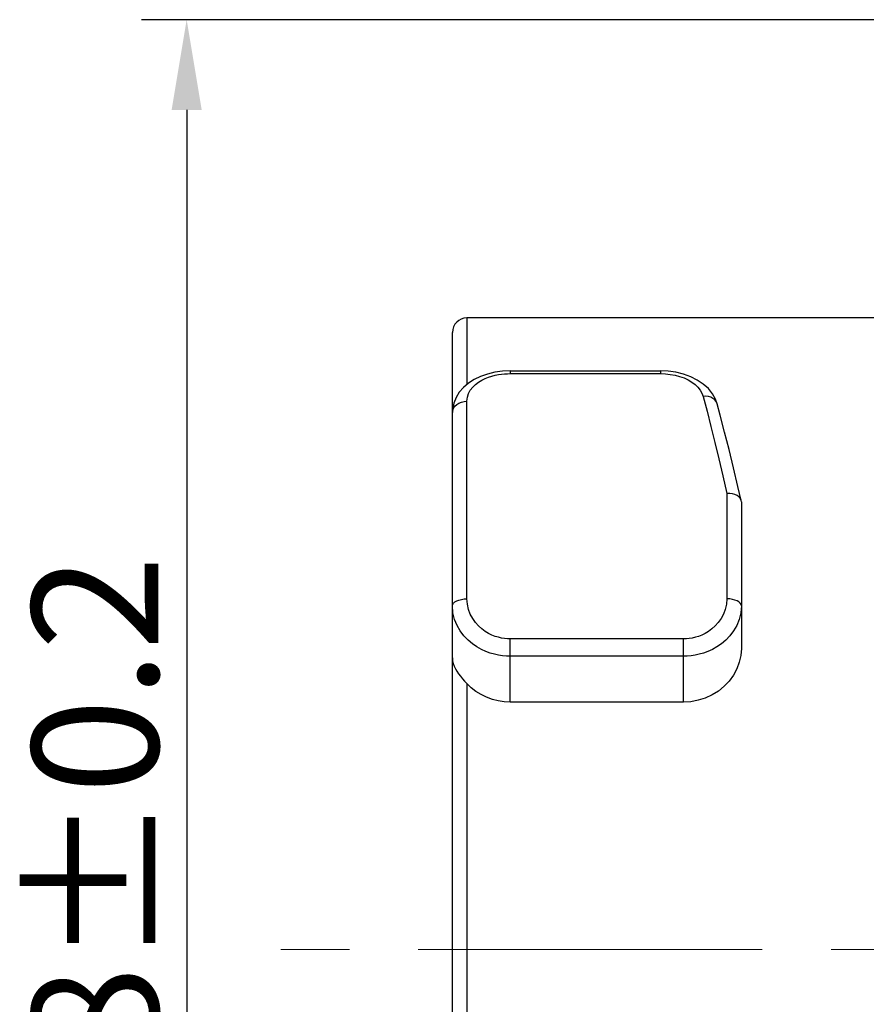
# Model space of a CAD drawing. Extents: x 878 to 1340, y 13 to 340.
# Drawn here: x 1019 to 1043, y 152 to 179 of the extents above; entities that cross this region are included whole.
import ezdxf

# ---------------------------------------------------------------- set-up
doc = ezdxf.new("R2010")
doc.units = 0
doc.header["$LTSCALE"] = 0.3
doc.linetypes.add('CENTER', pattern=[50.8, 31.75, -6.35, 6.35, -6.35])
doc.layers.get('0').update_dxf_attribs({"linetype": 'CONTINUOUS', "lineweight": 35})
doc.layers.get('DEFPOINTS').update_dxf_attribs({"linetype": 'CONTINUOUS', "lineweight": 25})
doc.layers.add('7-744-300_PIN_DXF_AXIS', color=7, linetype='CONTINUOUS')
doc.styles.get("Standard").update_dxf_attribs({"font": 'swisscl.ttf'})
doc.dimstyles.get("Standard").update_dxf_attribs({"dimtxt": 2.5, "dimasz": 2.5, "dimexe": 1.25, "dimexo": 0.625, "dimtad": 1, "dimdec": 1, "dimlfac": 0.2, "dimdsep": 46, "dimlunit": 6, "dimtxsty": 'STANDARD', "dimcen": 2.5, "dimadec": 0, "dimazin": 0, "dimtm": 0.1, "dimtfac": 0.5, "dimtdec": 1, "dimtmove": 0, "dimatfit": 3, "dimfxl": 1, "dimtolj": 1, "dimarcsym": 0})

# ---------------------------------------------------------------- blocks, each defined once
blk = doc.blocks.new('*D1')
at = {"color": 0, "linetype": 'ByBlock', "lineweight": -2, "transparency": 16777216}
for p, q in [((1120.72, 179.284), (1022.568, 179.284)), ((1023.818, 176.784), (1023.818, 130.257)), ((1120.72, 127.757), (1022.568, 127.757))]:
    blk.add_line(p, q, dxfattribs=at)
at = {"color": 0, "lineweight": 18, "transparency": 16777216}
for points in [[(1023.401, 176.784), (1024.234, 176.784), (1023.818, 179.284)], [(1023.401, 130.257), (1024.234, 130.257), (1023.818, 127.757)]]:
    blk.add_solid(points, dxfattribs=at)
at = {"layer": 'DEFPOINTS', "color": 0, "lineweight": 18, "transparency": 16777216}
for p in [(1121.345, 179.284), (1023.818, 127.757), (1121.345, 127.757)]:
    blk.add_point(p, dxfattribs=at)
at = {"color": 0, "lineweight": 25, "transparency": 16777216, "insert": (1021.284, 154.112), "char_height": 2.5, "attachment_point": 5, "rotation": 90}
blk.add_mtext('{\\H1.4x;25.8±0.2}', dxfattribs=at)

msp = doc.modelspace()

# ---------------------------------------------------------------- linework, layer by layer
at = {"color": 7, "lineweight": 25}
for p, q in [((1031.577, 171.02), (1031.577, 169.175)), ((1062.576, 171.02), (1031.577, 171.02)), ((1031.177, 136.421), (1031.177, 170.62)), ((1032.777, 169.553), (1032.777, 169.477)), ((1032.777, 169.553), (1036.935, 169.553)), ((1032.777, 169.477), (1036.935, 169.477)), ((1036.935, 169.553), (1036.935, 169.477)), ((1036.935, 169.477), (1037.073, 169.472)), ((1031.577, 163.236), (1031.577, 168.71)), ((1038.502, 168.642), (1038.502, 168.643)), ((1038.777, 166.156), (1038.777, 163.236)), ((1039.177, 165.926), (1039.172, 165.962)), ((1039.177, 165.926), (1039.177, 161.861)), ((1032.777, 160.374), (1032.777, 162.127)), ((1037.577, 162.127), (1032.777, 162.127)), ((1037.577, 160.374), (1037.577, 162.127)), ((1037.577, 161.646), (1032.777, 161.646)), ((1031.577, 160.889), (1031.577, 141.979)), ((1037.577, 160.374), (1032.777, 160.374))]:
    msp.add_line(p, q, dxfattribs=at)
for points in [[(1032.777, 169.553), (1032.561, 169.543), (1032.353, 169.514), (1032.149, 169.466), (1031.956, 169.399), (1031.777, 169.313), (1031.617, 169.21), (1031.479, 169.092), (1031.364, 168.959), (1031.276, 168.815), (1031.215, 168.662), (1031.183, 168.506), (1031.177, 168.402)], [(1031.577, 168.71), (1031.59, 168.82), (1031.621, 168.922), (1031.672, 169.016), (1031.738, 169.101), (1031.815, 169.175), (1031.9, 169.239), (1031.99, 169.294), (1032.083, 169.34), (1032.177, 169.377), (1032.27, 169.407), (1032.361, 169.431), (1032.45, 169.449), (1032.536, 169.462)], [(1032.536, 169.462), (1032.619, 169.47), (1032.699, 169.475), (1032.777, 169.477)], [(1038.502, 168.643), (1038.458, 168.767), (1038.375, 168.919), (1038.262, 169.061), (1038.122, 169.189), (1037.957, 169.3), (1037.773, 169.391), (1037.574, 169.463), (1037.365, 169.513), (1037.15, 169.543), (1036.935, 169.553)], [(1037.073, 169.472), (1037.207, 169.457), (1037.34, 169.433), (1037.468, 169.399), (1037.589, 169.356), (1037.702, 169.304), (1037.805, 169.243), (1037.896, 169.175), (1037.973, 169.1), (1038.036, 169.02), (1038.084, 168.936), (1038.116, 168.847)], [(1031.177, 168.402), (1031.184, 168.462), (1031.207, 168.519), (1031.244, 168.573), (1031.294, 168.619), (1031.354, 168.658), (1031.424, 168.686), (1031.499, 168.704), (1031.577, 168.71)], [(1038.502, 168.643), (1038.477, 168.701), (1038.44, 168.749), (1038.39, 168.789), (1038.331, 168.82), (1038.264, 168.84), (1038.192, 168.849), (1038.116, 168.847)], [(1038.116, 168.847), (1038.225, 168.436), (1038.335, 168.01), (1038.445, 167.568), (1038.555, 167.112), (1038.666, 166.641), (1038.777, 166.156)], [(1039.172, 165.962), (1039.083, 166.349), (1038.959, 166.869), (1038.835, 167.372), (1038.711, 167.858), (1038.588, 168.326), (1038.502, 168.642)], [(1039.146, 166.022), (1039.109, 166.064), (1039.059, 166.1), (1038.998, 166.127), (1038.929, 166.146), (1038.854, 166.156), (1038.777, 166.156)], [(1039.172, 165.962), (1039.169, 165.976), (1039.146, 166.022)], [(1031.177, 163.039), (1031.184, 163.078), (1031.207, 163.115), (1031.244, 163.149), (1031.294, 163.179), (1031.354, 163.203), (1031.424, 163.221), (1031.499, 163.233), (1031.577, 163.236)], [(1032.777, 162.127), (1032.699, 162.129), (1032.619, 162.137), (1032.536, 162.15), (1032.45, 162.17), (1032.361, 162.197), (1032.27, 162.233), (1032.177, 162.279), (1032.083, 162.335), (1031.99, 162.403), (1031.9, 162.484), (1031.815, 162.579), (1031.738, 162.687), (1031.672, 162.809), (1031.621, 162.942), (1031.59, 163.085), (1031.577, 163.236)], [(1038.777, 163.236), (1038.763, 163.085), (1038.732, 162.942), (1038.681, 162.809), (1038.615, 162.687), (1038.538, 162.579), (1038.453, 162.484), (1038.363, 162.403), (1038.27, 162.335), (1038.177, 162.279), (1038.084, 162.233), (1037.993, 162.197), (1037.904, 162.17), (1037.818, 162.15), (1037.734, 162.137), (1037.654, 162.129), (1037.577, 162.127)], [(1039.177, 163.039), (1039.169, 163.078), (1039.146, 163.115), (1039.109, 163.149), (1039.059, 163.179), (1038.999, 163.203), (1038.93, 163.221), (1038.855, 163.233), (1038.777, 163.236)], [(1032.777, 161.646), (1032.674, 161.649), (1032.566, 161.658), (1032.456, 161.675), (1032.341, 161.699), (1032.222, 161.734), (1032.101, 161.778), (1031.977, 161.835), (1031.853, 161.905), (1031.729, 161.991), (1031.609, 162.092), (1031.496, 162.211), (1031.393, 162.346), (1031.305, 162.499), (1031.237, 162.667), (1031.192, 162.847), (1031.177, 163.039)], [(1039.177, 163.039), (1039.161, 162.847), (1039.117, 162.667), (1039.048, 162.499), (1038.96, 162.346), (1038.858, 162.211), (1038.744, 162.092), (1038.624, 161.991), (1038.501, 161.905), (1038.376, 161.835), (1038.252, 161.778), (1038.131, 161.734), (1038.012, 161.699), (1037.898, 161.675), (1037.787, 161.658), (1037.68, 161.649), (1037.577, 161.646)], [(1039.177, 161.861), (1039.162, 161.669), (1039.12, 161.48), (1039.051, 161.297), (1038.957, 161.122), (1038.839, 160.959), (1038.699, 160.812), (1038.54, 160.682), (1038.366, 160.573), (1038.178, 160.487), (1037.981, 160.424), (1037.78, 160.386), (1037.577, 160.374)], [(1031.177, 161.598), (1031.182, 161.521), (1031.199, 161.445), (1031.224, 161.372), (1031.257, 161.301), (1031.298, 161.23), (1031.345, 161.161), (1031.398, 161.091), (1031.455, 161.023), (1031.515, 160.956), (1031.577, 160.889)], [(1032.777, 160.374), (1032.611, 160.382), (1032.445, 160.407), (1032.282, 160.449), (1032.124, 160.508), (1031.972, 160.582), (1031.829, 160.671), (1031.697, 160.773), (1031.577, 160.889)]]:
    msp.add_lwpolyline(points, dxfattribs=at)
msp.add_arc((1031.577, 170.62), 0.4, 90, 180, dxfattribs=at)
at = {"layer": '7-744-300_PIN_DXF_AXIS', "color": 7, "linetype": 'CENTER', "lineweight": 18}
msp.add_line((1176.917, 153.52), (1025.582, 153.52), dxfattribs=at)

# ---------------------------------------------------------------- dimensions: what is measured, and where the dimension line sits
at = {"color": 7, "lineweight": 25}
dim = msp.add_linear_dim(base=(1023.818, 127.757), p1=(1121.345, 179.284), p2=(1121.345, 127.757), angle=90, text='{\\H1.4x;25.8±0.2}', dimstyle='STANDARD', override={"dimjust": 2, "dimdec": 2, "dimlfac": 0.5, "dimtp": 0.1, "dimtm": 0, "dimtfac": 1, "dimtdec": 2, "dimtmove": 1, "dimtolj": 0, "dimarcsym": 1}, dxfattribs=at)
dim.commit()
dim.dimension.update_dxf_attribs({"geometry": '*D1', "text_midpoint": (1023.702, 154.112), "dimtype": 128})

doc.saveas('drawing.dxf')
